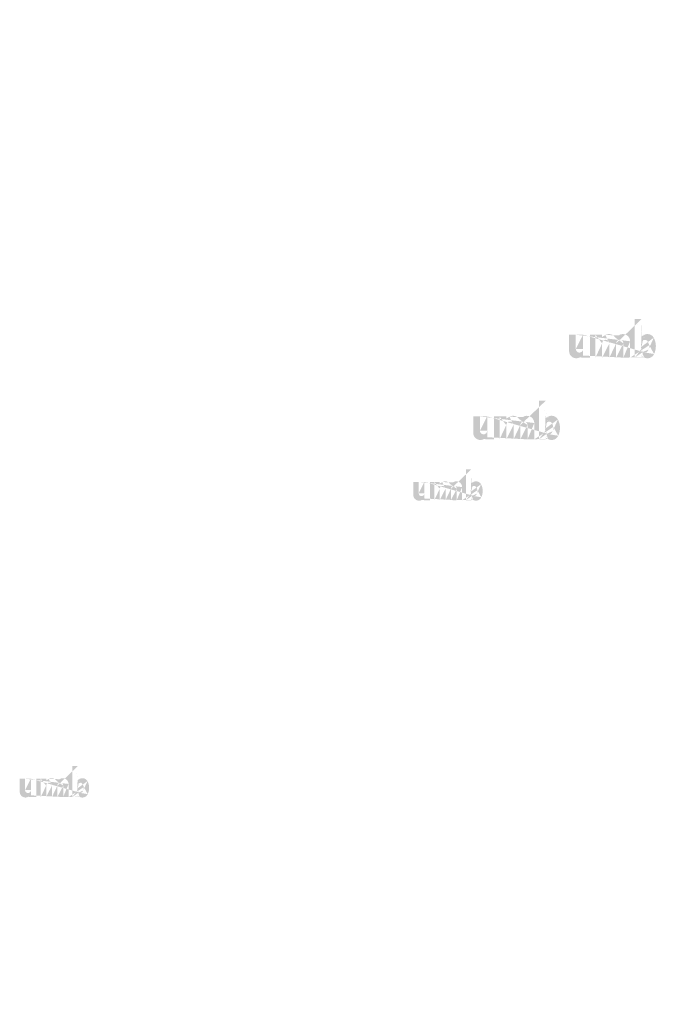
# Model space of a CAD drawing. Extents: x 34 to 5067, y 82 to 2087.
# Drawn here: x 2394 to 2460, y 1011 to 1113 of the extents above; entities that cross this region are included whole.
import ezdxf

# ---------------------------------------------------------------- set-up
doc = ezdxf.new("R2010")
doc.units = 0
doc.layers.get('0').update_dxf_attribs({"linetype": 'CONTINUOUS'})
doc.styles.get("Standard").update_dxf_attribs({"font": 'ARIAL.TTF', "height": 4})

msp = doc.modelspace()

# ---------------------------------------------------------------- hatches: boundary and pattern name
at = {"linetype": 'Continuous'}
h = msp.add_hatch(color=1, dxfattribs=at)
h.paths.add_polyline_path([(2458.386279331778, 1078.180014519316), (2458.386279331778, 1078.348787019316)], flags=16)
edge = h.paths.add_edge_path()
edge.add_arc((2459.179716831778, 1079.340513269316), 0.8611587500000002, 194.677699, 197.553666)
edge.add_line((2457.686281831777, 1078.180014519316), (2457.686281831777, 1082.177608269316))
edge.add_arc((2457.994986831778, 1079.367502019316), 1.87087, 334.329017, 387.8456160000001)
edge.add_arc((2458.182116831778, 1079.368569519316), 0.9836449999999999, 341.7339260000001, 365.216108)
edge.add_line((2457.204676831778, 1078.180014519316), (2457.204676831778, 1079.872615769316))
edge.add_line((2456.504679331778, 1078.180014519316), (2456.504679331778, 1079.655015769316))
edge.add_line((2455.754671831778, 1078.180014519316), (2455.754671831778, 1079.655015769316))
edge.add_line((2455.054674331778, 1078.180014519316), (2455.054674331778, 1079.655015769316))
edge.add_line((2454.304666831777, 1078.180014519316), (2454.304666831777, 1079.655015769316))
edge.add_line((2453.604670581778, 1078.180014519316), (2453.604670581778, 1080.552613269316))
edge.add_line((2453.029585581778, 1080.552613269316), (2453.029585581778, 1078.177612019316))
edge.add_line((2450.879584331778, 1078.862607019316), (2450.879584331778, 1080.552613269316))
edge.add_line((2451.579580581778, 1080.552613269316), (2451.579580581778, 1079.079502019316))
edge.add_line((2452.329588081778, 1080.552613269316), (2452.329588081778, 1079.079502019316))
edge.add_arc((2451.954584331778, 1079.079502019316), 0.375, 180.000005, 360.0000100000001)
edge.add_line((2452.329588081778, 1078.177612019316), (2453.029585581778, 1078.177612019316))
edge.add_arc((2451.629573081778, 1078.862607019316), 0.75, 180.000005, 300.000008)
edge.add_line((2452.329588081778, 1078.400733269316), (2452.329588081778, 1078.177612019316))
edge.add_line((2452.004576831778, 1078.213088269316), (2452.329588081778, 1078.400733269316))
edge.add_line((2456.504679331778, 1078.180014519316), (2457.204676831778, 1078.180014519316))
edge.add_line((2453.604670581778, 1078.180014519316), (2454.304666831778, 1078.180014519316))
edge.add_line((2455.054674331778, 1078.180014519316), (2455.754671831778, 1078.180014519316))
edge.add_line((2458.621283081778, 1078.213107019316), (2458.386279331778, 1078.348787019316))
edge.add_arc((2458.807955581778, 1079.114949519316), 0.4208299999999999, 228.3567879999999, 230.611399)
edge.add_line((2457.686281831777, 1078.180014519316), (2458.386279331777, 1078.180014519316))
edge.add_arc((2458.820525581777, 1079.129483269316), 0.4400475, 226.063402, 228.391218)
edge.add_arc((2458.834810581778, 1079.143635769316), 0.4601500000000001, 223.780712, 226.005139)
edge.add_arc((2458.850413081778, 1079.159190769316), 0.4821675000000001, 221.709566, 223.832405)
edge.add_arc((2458.868208081778, 1079.175012019316), 0.5059912499999999, 219.68227, 221.706275)
edge.add_arc((2458.887663081778, 1079.190909519316), 0.53111, 217.733317, 219.661979)
edge.add_arc((2458.906203081778, 1079.205529519316), 0.55471, 215.767356, 217.7556790000001)
edge.add_arc((2458.925390581778, 1079.219080769316), 0.5782, 213.837609, 215.745641)
edge.add_arc((2458.945951831778, 1079.232604519316), 0.6028200000000001, 211.988089, 213.817017)
edge.add_arc((2458.968706831778, 1079.247167019316), 0.62983625, 210.2635759999999, 212.015135)
edge.add_arc((2458.992968081778, 1079.261453269316), 0.6579825, 208.596928, 210.27329)
edge.add_arc((2459.022704331778, 1079.277532019316), 0.6917875000000001, 205.18447, 208.587393)
edge.add_arc((2459.059573081778, 1079.295289519317), 0.73271875, 203.608212, 205.214218)
edge.add_arc((2459.084158081778, 1079.305970769316), 0.7595237499999998, 202.053525, 203.603761)
edge.add_arc((2459.109183081778, 1079.315993269316), 0.78647625, 200.549872, 202.045765)
edge.add_arc((2459.138880581778, 1079.327047019316), 0.81816, 197.51705, 200.544627)
edge.add_arc((2458.996286831778, 1078.862627019316), 0.75, 240.000007, 335.954841)
edge.add_arc((2458.740855581778, 1078.988349519316), 0.27553625, 263.780731, 269.992082)
edge.add_arc((2458.741808081778, 1078.997848269316), 0.28508, 254.791246, 263.79697)
edge.add_arc((2458.744326831778, 1079.007479519316), 0.29503625, 251.793448, 254.8101720000001)
edge.add_arc((2458.747549331777, 1079.017474519316), 0.30553375, 248.895317, 251.804853)
edge.add_arc((2458.751574331778, 1079.027622019316), 0.3164525, 246.06904, 248.877059)
edge.add_arc((2458.757505581777, 1079.041249519316), 0.3313112499999999, 240.71816, 246.087392)
edge.add_arc((2458.767156831778, 1079.058358269316), 0.350955, 238.006302, 240.710098)
edge.add_arc((2458.775454331777, 1079.072063269316), 0.36697375, 235.455855, 238.041331)
edge.add_arc((2458.785124331778, 1079.086463269316), 0.3843225, 233.01551, 235.485778)
edge.add_arc((2458.796091831778, 1079.100405769316), 0.4020525, 230.602787, 232.9623990000001)
edge.add_arc((2458.356485581778, 1079.322269519316), 0.8036212500000001, 337.966776, 340.97226)
edge.add_arc((2458.397475581778, 1079.305970769316), 0.7595237499999998, 336.39627, 337.946506)
edge.add_arc((2458.422060581778, 1079.295289519317), 0.73271875, 334.785793, 336.391798)
edge.add_arc((2458.444681831778, 1079.284742019316), 0.7077450000000001, 333.115211, 334.778164)
edge.add_arc((2458.465663081778, 1079.273755769316), 0.68407375, 331.420531, 333.141312)
edge.add_arc((2458.488665581778, 1079.261453269316), 0.6579825, 329.7266989999999, 331.4030609999999)
edge.add_arc((2458.512926831778, 1079.247167019316), 0.62983625, 327.984892, 329.7364509999999)
edge.add_arc((2458.535681831778, 1079.232604519316), 0.6028200000000001, 326.1829779999999, 328.011906)
edge.add_arc((2458.556243081778, 1079.219080769316), 0.5782, 324.254352, 326.162383)
edge.add_arc((2458.575430581778, 1079.205529519316), 0.55471, 322.244309, 324.232632)
edge.add_arc((2458.593970581778, 1079.190909519316), 0.53111, 320.33803, 322.266693)
edge.add_arc((2458.613425581777, 1079.175012019316), 0.5059912499999999, 318.293755, 320.317759)
edge.add_arc((2458.631220581778, 1079.159190769316), 0.4821675000000001, 316.167572, 318.29041)
edge.add_arc((2458.646823081778, 1079.143635769316), 0.4601500000000001, 313.994888, 316.219315)
edge.add_arc((2458.661109331777, 1079.129483269316), 0.4400475, 311.60883, 313.936646)
edge.add_arc((2458.673678081778, 1079.114949519316), 0.4208299999999999, 309.388636, 311.643247)
edge.add_arc((2458.685541831778, 1079.100863269317), 0.40241625, 306.996185, 309.355797)
edge.add_arc((2458.696509331778, 1079.086024519316), 0.3839625, 304.551332, 307.021601)
edge.add_arc((2458.706179331778, 1079.072063269316), 0.36697375, 301.95862, 304.544096)
edge.add_arc((2458.714476831778, 1079.058358269316), 0.350955, 299.2898740000001, 301.993669)
edge.add_arc((2458.722544331778, 1079.044425769317), 0.33485875, 293.93995, 299.252263)
edge.add_arc((2458.730059331778, 1079.027622019316), 0.3164525, 291.1229070000001, 293.930926)
edge.add_arc((2458.734084331778, 1079.017847019316), 0.3058875, 288.170052, 291.079588)
edge.add_arc((2458.738146831778, 1079.004867019316), 0.2922837500000001, 282.236749, 288.206736)
edge.add_arc((2458.739996831778, 1078.996665769316), 0.2838825, 273.18153, 282.222725)
edge.add_arc((2458.740759331778, 1078.986862019316), 0.27405, 270.0119940000001, 273.13593)
edge.add_line((2452.329588081778, 1080.552613269316), (2453.029585581778, 1080.552613269316))
edge.add_line((2450.879584331778, 1080.552613269316), (2451.579580581778, 1080.552613269316))
edge.add_arc((2456.454669331778, 1079.872615769316), 0.75, 0, 125.048702)
edge.add_arc((2455.013343081778, 1079.872615769316), 0.75, 32.018762, 120)
edge.add_arc((2454.679670581778, 1079.655015769316), 0.375, 0, 180.000005)
edge.add_line((2453.604670581778, 1080.552613269316), (2454.304666831778, 1080.552613269316))
edge.add_line((2454.304666831777, 1080.552613269316), (2454.304666831777, 1080.329492019316))
edge.add_line((2454.638339331777, 1080.522134519316), (2454.304666831777, 1080.329492019316))
edge.add_line((2456.023970581778, 1080.486609519316), (2455.649233081777, 1080.270259519316))
edge.add_arc((2456.129675581778, 1079.655015769316), 0.375, 0, 180.000005)
edge.add_line((2458.386279331778, 1082.177608269316), (2458.386279331778, 1080.386217019316))
edge.add_line((2458.386279331778, 1080.386217019316), (2458.621283081778, 1080.521895769316))
edge.add_arc((2458.807955581778, 1079.619128269316), 0.4208299999999999, 129.388645, 131.643256)
edge.add_arc((2459.125148081778, 1079.411809519316), 0.8036212500000001, 157.966757, 160.972241)
edge.add_arc((2459.084158081778, 1079.428108269316), 0.7595237499999998, 156.396265, 157.946501)
edge.add_arc((2459.059573081778, 1079.438788269316), 0.73271875, 154.785788, 156.391793)
edge.add_arc((2459.036951831778, 1079.449337019316), 0.7077450000000001, 153.115219, 154.778172)
edge.add_arc((2459.015970581778, 1079.460323269316), 0.68407375, 151.420526, 153.141307)
edge.add_arc((2458.992968081778, 1079.472625769316), 0.6579825, 149.726694, 151.403056)
edge.add_arc((2458.968706831778, 1079.486910769316), 0.62983625, 147.984887, 149.736446)
edge.add_arc((2458.945951831778, 1079.501473269316), 0.6028200000000001, 146.182973, 148.011901)
edge.add_arc((2458.925390581778, 1079.514997019317), 0.5782, 144.254347, 146.162378)
edge.add_arc((2458.906470581778, 1079.528558269316), 0.55493, 142.261215, 144.249538)
edge.add_arc((2458.887378081778, 1079.543168269316), 0.53089, 140.3183, 142.246962)
edge.add_arc((2458.868208081778, 1079.559065769316), 0.5059912499999999, 138.293763, 140.317768)
edge.add_arc((2458.850660581778, 1079.574888269316), 0.48235625, 136.187183, 138.310021)
edge.add_arc((2458.834581831778, 1079.590452019316), 0.45997625, 133.975144, 136.199571)
edge.add_arc((2458.820525581777, 1079.604594519316), 0.4400475, 131.608825, 133.936641)
edge.add_arc((2459.222841831778, 1079.351842019316), 0.90573625, 191.897457, 194.679757)
edge.add_arc((2459.254065581777, 1079.358127019316), 0.9376012500000002, 189.145396, 191.879914)
edge.add_arc((2459.287768081778, 1079.364163269316), 0.9718325, 185.200156, 189.180952)
edge.add_arc((2459.299516831778, 1079.365508269316), 0.9836449999999999, 161.733934, 185.216116)
edge.add_arc((2458.996286831778, 1079.872377019316), 0.75, 29.47143, 120)
edge.add_arc((2458.796091831778, 1079.633672019316), 0.4020525, 127.037557, 129.39717)
edge.add_arc((2458.785124331778, 1079.647614519316), 0.3843225, 124.514212, 126.984481)
edge.add_arc((2458.775664331778, 1079.662024519316), 0.36708875, 121.986455, 124.571931)
edge.add_arc((2458.766948081778, 1079.675729519316), 0.3508525000000001, 119.260813, 121.964609)
edge.add_arc((2458.759089331778, 1079.689653269316), 0.33485875, 113.939932, 119.252244)
edge.add_arc((2458.751574331778, 1079.706457019316), 0.3164525, 111.122909, 113.930928)
edge.add_arc((2458.747549331777, 1079.716603269316), 0.30553375, 108.195128, 111.104663)
edge.add_arc((2458.743468081777, 1079.729210769317), 0.2922837500000001, 102.236765, 108.206752)
edge.add_arc((2458.741636831778, 1079.737289519316), 0.2840025, 93.180009, 102.221204)
edge.add_arc((2458.740931831778, 1079.744852019316), 0.27641, 77.640079, 93.12095000000001)
edge.add_arc((2458.738680581778, 1079.731165769316), 0.29026375, 71.77285, 77.784412)
edge.add_arc((2458.734084331778, 1079.716232019317), 0.3058875, 68.92044700000001, 71.829983)
edge.add_arc((2458.730059331778, 1079.706457019316), 0.3164525, 66.069055, 68.877074)
edge.add_arc((2458.724128081778, 1079.692828269316), 0.3313112499999999, 60.71818199999999, 66.08741500000001)
edge.add_arc((2458.714685581778, 1079.675729519316), 0.3508525000000001, 58.035414, 60.73921)
edge.add_arc((2458.705969331778, 1079.662024519316), 0.36708875, 55.42807500000001, 58.013551)
edge.add_arc((2458.696509331778, 1079.648053269316), 0.3839625, 52.978407, 55.448675)
edge.add_arc((2458.685541831778, 1079.633214519316), 0.40241625, 50.64421, 53.003823)
edge.add_arc((2458.673678081778, 1079.619128269316), 0.4208299999999999, 48.35676899999999, 50.61138100000001)
edge.add_arc((2458.661109331777, 1079.604594519316), 0.4400475, 46.063393, 48.391209)
edge.add_arc((2458.647051831778, 1079.590452019316), 0.45997625, 43.800405, 46.024832)
edge.add_arc((2458.630973081778, 1079.574888269316), 0.48235625, 41.689979, 43.812817)
edge.add_arc((2458.613425581777, 1079.559065769316), 0.5059912499999999, 39.682269, 41.706273)
edge.add_arc((2458.594255581778, 1079.543168269316), 0.53089, 37.753034, 39.681696)
edge.add_arc((2458.575163081778, 1079.528558269316), 0.55493, 35.75047000000001, 37.738793)
edge.add_arc((2458.556243081778, 1079.514997019317), 0.5782, 33.837604, 35.745636)
edge.add_arc((2458.535681831778, 1079.501473269316), 0.6028200000000001, 31.988098, 33.817026)
edge.add_arc((2458.512926831778, 1079.486910769316), 0.62983625, 30.26357100000001, 32.01513)
edge.add_arc((2458.488665581778, 1079.472625769316), 0.6579825, 28.596931, 30.273293)
edge.add_arc((2458.458929331778, 1079.456545769317), 0.6917875000000001, 25.184465, 28.587388)
edge.add_arc((2458.422060581778, 1079.438788269316), 0.73271875, 23.608218, 25.214223)
edge.add_arc((2458.397475581778, 1079.428108269316), 0.7595237499999998, 22.05352, 23.603756)
edge.add_arc((2458.372450581778, 1079.418084519316), 0.78647625, 20.549871, 22.04576400000001)
edge.add_arc((2458.342924331778, 1079.407040769316), 0.8179900000000001, 17.520649, 20.548227)
edge.add_arc((2458.301706831778, 1079.393947019316), 0.8612362500000001, 14.649888, 17.525855)
edge.add_arc((2458.258773081777, 1079.382235769316), 0.90573625, 11.897455, 14.679755)
edge.add_arc((2458.227549331777, 1079.375550769316), 0.9376737500000001, 9.169356, 11.903874)
edge.add_arc((2458.193865581778, 1079.369914519316), 0.9718325, 5.200156000000001, 9.180952)
edge.add_line((2457.686281831777, 1082.177608269316), (2458.386279331777, 1082.177608269316))
h = msp.add_hatch(color=1, dxfattribs=at)
h.paths.add_polyline_path([(2448.460398184704, 1069.717520128933), (2448.460398184704, 1069.886292628933)], flags=16)
edge = h.paths.add_edge_path()
edge.add_arc((2449.253835684704, 1070.878018878933), 0.8611587500000002, 194.677699, 197.553666)
edge.add_line((2447.760400684705, 1069.717520128933), (2447.760400684705, 1073.715113878933))
edge.add_arc((2448.069105684704, 1070.905007628933), 1.87087, 334.329017, 387.8456160000001)
edge.add_arc((2448.256235684704, 1070.906075128933), 0.9836449999999999, 341.7339260000001, 365.216108)
edge.add_line((2447.278795684705, 1069.717520128933), (2447.278795684705, 1071.410121378933))
edge.add_line((2446.578798184705, 1069.717520128933), (2446.578798184705, 1071.192521378933))
edge.add_line((2445.828790684704, 1069.717520128933), (2445.828790684704, 1071.192521378933))
edge.add_line((2445.128793184705, 1069.717520128933), (2445.128793184705, 1071.192521378933))
edge.add_line((2444.378785684704, 1069.717520128933), (2444.378785684704, 1071.192521378933))
edge.add_line((2443.678789434705, 1069.717520128933), (2443.678789434705, 1072.090118878933))
edge.add_line((2443.103704434704, 1072.090118878933), (2443.103704434704, 1069.715117628933))
edge.add_line((2440.953703184704, 1070.400112628933), (2440.953703184704, 1072.090118878933))
edge.add_line((2441.653699434705, 1072.090118878933), (2441.653699434705, 1070.617007628933))
edge.add_line((2442.403706934705, 1072.090118878933), (2442.403706934705, 1070.617007628933))
edge.add_arc((2442.028703184704, 1070.617007628933), 0.375, 180.000005, 360.0000100000001)
edge.add_line((2442.403706934705, 1069.715117628933), (2443.103704434704, 1069.715117628933))
edge.add_arc((2441.703691934704, 1070.400112628933), 0.75, 180.000005, 300.000008)
edge.add_line((2442.403706934705, 1069.938238878933), (2442.403706934705, 1069.715117628933))
edge.add_line((2442.078695684705, 1069.750593878933), (2442.403706934705, 1069.938238878933))
edge.add_line((2446.578798184705, 1069.717520128933), (2447.278795684705, 1069.717520128933))
edge.add_line((2443.678789434705, 1069.717520128933), (2444.378785684705, 1069.717520128933))
edge.add_line((2445.128793184705, 1069.717520128933), (2445.828790684705, 1069.717520128933))
edge.add_line((2448.695401934704, 1069.750612628933), (2448.460398184704, 1069.886292628933))
edge.add_arc((2448.882074434704, 1070.652455128933), 0.4208299999999999, 228.3567879999999, 230.611399)
edge.add_line((2447.760400684705, 1069.717520128933), (2448.460398184704, 1069.717520128933))
edge.add_arc((2448.894644434704, 1070.666988878933), 0.4400475, 226.063402, 228.391218)
edge.add_arc((2448.908929434705, 1070.681141378933), 0.4601500000000001, 223.780712, 226.005139)
edge.add_arc((2448.924531934705, 1070.696696378933), 0.4821675000000001, 221.709566, 223.832405)
edge.add_arc((2448.942326934705, 1070.712517628933), 0.5059912499999999, 219.68227, 221.706275)
edge.add_arc((2448.961781934705, 1070.728415128933), 0.53111, 217.733317, 219.661979)
edge.add_arc((2448.980321934705, 1070.743035128933), 0.55471, 215.767356, 217.7556790000001)
edge.add_arc((2448.999509434705, 1070.756586378933), 0.5782, 213.837609, 215.745641)
edge.add_arc((2449.020070684705, 1070.770110128933), 0.6028200000000001, 211.988089, 213.817017)
edge.add_arc((2449.042825684705, 1070.784672628933), 0.62983625, 210.2635759999999, 212.015135)
edge.add_arc((2449.067086934705, 1070.798958878933), 0.6579825, 208.596928, 210.27329)
edge.add_arc((2449.096823184704, 1070.815037628933), 0.6917875000000001, 205.18447, 208.587393)
edge.add_arc((2449.133691934705, 1070.832795128933), 0.73271875, 203.608212, 205.214218)
edge.add_arc((2449.158276934705, 1070.843476378933), 0.7595237499999998, 202.053525, 203.603761)
edge.add_arc((2449.183301934705, 1070.853498878933), 0.78647625, 200.549872, 202.045765)
edge.add_arc((2449.212999434705, 1070.864552628933), 0.81816, 197.51705, 200.544627)
edge.add_arc((2449.070405684705, 1070.400132628933), 0.75, 240.000007, 335.954841)
edge.add_arc((2448.814974434704, 1070.525855128933), 0.27553625, 263.780731, 269.992082)
edge.add_arc((2448.815926934705, 1070.535353878933), 0.28508, 254.791246, 263.79697)
edge.add_arc((2448.818445684704, 1070.544985128933), 0.29503625, 251.793448, 254.8101720000001)
edge.add_arc((2448.821668184705, 1070.554980128933), 0.30553375, 248.895317, 251.804853)
edge.add_arc((2448.825693184705, 1070.565127628933), 0.3164525, 246.06904, 248.877059)
edge.add_arc((2448.831624434705, 1070.578755128933), 0.3313112499999999, 240.71816, 246.087392)
edge.add_arc((2448.841275684704, 1070.595863878933), 0.350955, 238.006302, 240.710098)
edge.add_arc((2448.849573184705, 1070.609568878933), 0.36697375, 235.455855, 238.041331)
edge.add_arc((2448.859243184704, 1070.623968878933), 0.3843225, 233.01551, 235.485778)
edge.add_arc((2448.870210684704, 1070.637911378933), 0.4020525, 230.602787, 232.9623990000001)
edge.add_arc((2448.430604434704, 1070.859775128933), 0.8036212500000001, 337.966776, 340.97226)
edge.add_arc((2448.471594434705, 1070.843476378933), 0.7595237499999998, 336.39627, 337.946506)
edge.add_arc((2448.496179434705, 1070.832795128933), 0.73271875, 334.785793, 336.391798)
edge.add_arc((2448.518800684704, 1070.822247628933), 0.7077450000000001, 333.115211, 334.778164)
edge.add_arc((2448.539781934705, 1070.811261378933), 0.68407375, 331.420531, 333.141312)
edge.add_arc((2448.562784434704, 1070.798958878933), 0.6579825, 329.7266989999999, 331.4030609999999)
edge.add_arc((2448.587045684705, 1070.784672628933), 0.62983625, 327.984892, 329.7364509999999)
edge.add_arc((2448.609800684705, 1070.770110128933), 0.6028200000000001, 326.1829779999999, 328.011906)
edge.add_arc((2448.630361934705, 1070.756586378933), 0.5782, 324.254352, 326.162383)
edge.add_arc((2448.649549434704, 1070.743035128933), 0.55471, 322.244309, 324.232632)
edge.add_arc((2448.668089434704, 1070.728415128933), 0.53111, 320.33803, 322.266693)
edge.add_arc((2448.687544434705, 1070.712517628933), 0.5059912499999999, 318.293755, 320.317759)
edge.add_arc((2448.705339434704, 1070.696696378933), 0.4821675000000001, 316.167572, 318.29041)
edge.add_arc((2448.720941934704, 1070.681141378933), 0.4601500000000001, 313.994888, 316.219315)
edge.add_arc((2448.735228184705, 1070.666988878933), 0.4400475, 311.60883, 313.936646)
edge.add_arc((2448.747796934704, 1070.652455128933), 0.4208299999999999, 309.388636, 311.643247)
edge.add_arc((2448.759660684704, 1070.638368878933), 0.40241625, 306.996185, 309.355797)
edge.add_arc((2448.770628184704, 1070.623530128933), 0.3839625, 304.551332, 307.021601)
edge.add_arc((2448.780298184705, 1070.609568878933), 0.36697375, 301.95862, 304.544096)
edge.add_arc((2448.788595684704, 1070.595863878933), 0.350955, 299.2898740000001, 301.993669)
edge.add_arc((2448.796663184704, 1070.581931378933), 0.33485875, 293.93995, 299.252263)
edge.add_arc((2448.804178184705, 1070.565127628933), 0.3164525, 291.1229070000001, 293.930926)
edge.add_arc((2448.808203184705, 1070.555352628933), 0.3058875, 288.170052, 291.079588)
edge.add_arc((2448.812265684705, 1070.542372628933), 0.2922837500000001, 282.236749, 288.206736)
edge.add_arc((2448.814115684705, 1070.534171378933), 0.2838825, 273.18153, 282.222725)
edge.add_arc((2448.814878184704, 1070.524367628933), 0.27405, 270.0119940000001, 273.13593)
edge.add_line((2442.403706934705, 1072.090118878933), (2443.103704434704, 1072.090118878933))
edge.add_line((2440.953703184704, 1072.090118878933), (2441.653699434705, 1072.090118878933))
edge.add_arc((2446.528788184705, 1071.410121378933), 0.75, 0, 125.048702)
edge.add_arc((2445.087461934705, 1071.410121378933), 0.75, 32.018762, 120)
edge.add_arc((2444.753789434705, 1071.192521378933), 0.375, 0, 180.000005)
edge.add_line((2443.678789434705, 1072.090118878933), (2444.378785684705, 1072.090118878933))
edge.add_line((2444.378785684704, 1072.090118878933), (2444.378785684704, 1071.866997628933))
edge.add_line((2444.712458184704, 1072.059640128933), (2444.378785684704, 1071.866997628933))
edge.add_line((2446.098089434704, 1072.024115128933), (2445.723351934704, 1071.807765128933))
edge.add_arc((2446.203794434704, 1071.192521378933), 0.375, 0, 180.000005)
edge.add_line((2448.460398184704, 1073.715113878933), (2448.460398184704, 1071.923722628933))
edge.add_line((2448.460398184704, 1071.923722628933), (2448.695401934704, 1072.059401378933))
edge.add_arc((2448.882074434704, 1071.156633878933), 0.4208299999999999, 129.388645, 131.643256)
edge.add_arc((2449.199266934705, 1070.949315128933), 0.8036212500000001, 157.966757, 160.972241)
edge.add_arc((2449.158276934705, 1070.965613878933), 0.7595237499999998, 156.396265, 157.946501)
edge.add_arc((2449.133691934705, 1070.976293878933), 0.73271875, 154.785788, 156.391793)
edge.add_arc((2449.111070684704, 1070.986842628933), 0.7077450000000001, 153.115219, 154.778172)
edge.add_arc((2449.090089434705, 1070.997828878933), 0.68407375, 151.420526, 153.141307)
edge.add_arc((2449.067086934705, 1071.010131378933), 0.6579825, 149.726694, 151.403056)
edge.add_arc((2449.042825684705, 1071.024416378933), 0.62983625, 147.984887, 149.736446)
edge.add_arc((2449.020070684705, 1071.038978878933), 0.6028200000000001, 146.182973, 148.011901)
edge.add_arc((2448.999509434705, 1071.052502628933), 0.5782, 144.254347, 146.162378)
edge.add_arc((2448.980589434704, 1071.066063878933), 0.55493, 142.261215, 144.249538)
edge.add_arc((2448.961496934704, 1071.080673878933), 0.53089, 140.3183, 142.246962)
edge.add_arc((2448.942326934705, 1071.096571378933), 0.5059912499999999, 138.293763, 140.317768)
edge.add_arc((2448.924779434704, 1071.112393878933), 0.48235625, 136.187183, 138.310021)
edge.add_arc((2448.908700684704, 1071.127957628933), 0.45997625, 133.975144, 136.199571)
edge.add_arc((2448.894644434704, 1071.142100128933), 0.4400475, 131.608825, 133.936641)
edge.add_arc((2449.296960684705, 1070.889347628933), 0.90573625, 191.897457, 194.679757)
edge.add_arc((2449.328184434704, 1070.895632628933), 0.9376012500000002, 189.145396, 191.879914)
edge.add_arc((2449.361886934704, 1070.901668878933), 0.9718325, 185.200156, 189.180952)
edge.add_arc((2449.373635684704, 1070.903013878933), 0.9836449999999999, 161.733934, 185.216116)
edge.add_arc((2449.070405684705, 1071.409882628933), 0.75, 29.47143, 120)
edge.add_arc((2448.870210684704, 1071.171177628933), 0.4020525, 127.037557, 129.39717)
edge.add_arc((2448.859243184704, 1071.185120128933), 0.3843225, 124.514212, 126.984481)
edge.add_arc((2448.849783184705, 1071.199530128933), 0.36708875, 121.986455, 124.571931)
edge.add_arc((2448.841066934704, 1071.213235128933), 0.3508525000000001, 119.260813, 121.964609)
edge.add_arc((2448.833208184704, 1071.227158878933), 0.33485875, 113.939932, 119.252244)
edge.add_arc((2448.825693184705, 1071.243962628933), 0.3164525, 111.122909, 113.930928)
edge.add_arc((2448.821668184705, 1071.254108878933), 0.30553375, 108.195128, 111.104663)
edge.add_arc((2448.817586934705, 1071.266716378933), 0.2922837500000001, 102.236765, 108.206752)
edge.add_arc((2448.815755684704, 1071.274795128933), 0.2840025, 93.180009, 102.221204)
edge.add_arc((2448.815050684705, 1071.282357628933), 0.27641, 77.640079, 93.12095000000001)
edge.add_arc((2448.812799434705, 1071.268671378933), 0.29026375, 71.77285, 77.784412)
edge.add_arc((2448.808203184705, 1071.253737628933), 0.3058875, 68.92044700000001, 71.829983)
edge.add_arc((2448.804178184705, 1071.243962628933), 0.3164525, 66.069055, 68.877074)
edge.add_arc((2448.798246934704, 1071.230333878933), 0.3313112499999999, 60.71818199999999, 66.08741500000001)
edge.add_arc((2448.788804434704, 1071.213235128933), 0.3508525000000001, 58.035414, 60.73921)
edge.add_arc((2448.780088184705, 1071.199530128933), 0.36708875, 55.42807500000001, 58.013551)
edge.add_arc((2448.770628184704, 1071.185558878933), 0.3839625, 52.978407, 55.448675)
edge.add_arc((2448.759660684704, 1071.170720128933), 0.40241625, 50.64421, 53.003823)
edge.add_arc((2448.747796934704, 1071.156633878933), 0.4208299999999999, 48.35676899999999, 50.61138100000001)
edge.add_arc((2448.735228184705, 1071.142100128933), 0.4400475, 46.063393, 48.391209)
edge.add_arc((2448.721170684704, 1071.127957628933), 0.45997625, 43.800405, 46.024832)
edge.add_arc((2448.705091934704, 1071.112393878933), 0.48235625, 41.689979, 43.812817)
edge.add_arc((2448.687544434705, 1071.096571378933), 0.5059912499999999, 39.682269, 41.706273)
edge.add_arc((2448.668374434704, 1071.080673878933), 0.53089, 37.753034, 39.681696)
edge.add_arc((2448.649281934705, 1071.066063878933), 0.55493, 35.75047000000001, 37.738793)
edge.add_arc((2448.630361934705, 1071.052502628933), 0.5782, 33.837604, 35.745636)
edge.add_arc((2448.609800684705, 1071.038978878933), 0.6028200000000001, 31.988098, 33.817026)
edge.add_arc((2448.587045684705, 1071.024416378933), 0.62983625, 30.26357100000001, 32.01513)
edge.add_arc((2448.562784434704, 1071.010131378933), 0.6579825, 28.596931, 30.273293)
edge.add_arc((2448.533048184705, 1070.994051378933), 0.6917875000000001, 25.184465, 28.587388)
edge.add_arc((2448.496179434705, 1070.976293878933), 0.73271875, 23.608218, 25.214223)
edge.add_arc((2448.471594434705, 1070.965613878933), 0.7595237499999998, 22.05352, 23.603756)
edge.add_arc((2448.446569434704, 1070.955590128933), 0.78647625, 20.549871, 22.04576400000001)
edge.add_arc((2448.417043184705, 1070.944546378933), 0.8179900000000001, 17.520649, 20.548227)
edge.add_arc((2448.375825684705, 1070.931452628933), 0.8612362500000001, 14.649888, 17.525855)
edge.add_arc((2448.332891934705, 1070.919741378933), 0.90573625, 11.897455, 14.679755)
edge.add_arc((2448.301668184704, 1070.913056378933), 0.9376737500000001, 9.169356, 11.903874)
edge.add_arc((2448.267984434704, 1070.907420128933), 0.9718325, 5.200156000000001, 9.180952)
edge.add_line((2447.760400684705, 1073.715113878933), (2448.460398184704, 1073.715113878933))
h = msp.add_hatch(color=1, dxfattribs=at)
h.paths.add_polyline_path([(2440.756280972817, 1063.418326127504), (2440.756280972817, 1063.553344127504)], flags=16)
edge = h.paths.add_edge_path()
edge.add_arc((2441.391030972817, 1064.346725127504), 0.6889270000000002, 194.677699, 197.553666)
edge.add_line((2440.196282972817, 1063.418326127504), (2440.196282972817, 1066.616401127504))
edge.add_arc((2440.443246972817, 1064.368316127504), 1.496696, 334.329017, 387.8456160000001)
edge.add_arc((2440.592950972816, 1064.369170127504), 0.786916, 341.7339260000001, 365.216108)
edge.add_line((2439.810998972817, 1063.418326127504), (2439.810998972817, 1064.772407127504))
edge.add_line((2439.251000972817, 1063.418326127504), (2439.251000972817, 1064.598327127504))
edge.add_line((2438.650994972817, 1063.418326127504), (2438.650994972817, 1064.598327127504))
edge.add_line((2438.090996972817, 1063.418326127504), (2438.090996972817, 1064.598327127504))
edge.add_line((2437.490990972816, 1063.418326127504), (2437.490990972816, 1064.598327127504))
edge.add_line((2436.930993972817, 1063.418326127504), (2436.930993972817, 1065.316405127504))
edge.add_line((2436.470925972817, 1065.316405127504), (2436.470925972817, 1063.416404127504))
edge.add_line((2434.750924972817, 1063.964400127504), (2434.750924972817, 1065.316405127504))
edge.add_line((2435.310921972816, 1065.316405127504), (2435.310921972816, 1064.137916127504))
edge.add_line((2435.910927972817, 1065.316405127504), (2435.910927972817, 1064.137916127504))
edge.add_arc((2435.610924972817, 1064.137916127504), 0.3, 180.000005, 360.0000100000001)
edge.add_line((2435.910927972817, 1063.416404127504), (2436.470925972817, 1063.416404127504))
edge.add_arc((2435.350915972816, 1063.964400127504), 0.6, 180.000005, 300.000008)
edge.add_line((2435.910927972817, 1063.594901127504), (2435.910927972817, 1063.416404127504))
edge.add_line((2435.650918972816, 1063.444785127504), (2435.910927972816, 1063.594901127504))
edge.add_line((2439.251000972817, 1063.418326127504), (2439.810998972817, 1063.418326127504))
edge.add_line((2436.930993972817, 1063.418326127504), (2437.490990972817, 1063.418326127504))
edge.add_line((2438.090996972817, 1063.418326127504), (2438.650994972817, 1063.418326127504))
edge.add_line((2440.944283972817, 1063.444800127504), (2440.756280972817, 1063.553344127504))
edge.add_arc((2441.093621972817, 1064.166274127504), 0.336664, 228.3567879999999, 230.611399)
edge.add_line((2440.196282972817, 1063.418326127504), (2440.756280972817, 1063.418326127504))
edge.add_arc((2441.103677972817, 1064.177901127504), 0.352038, 226.063402, 228.391218)
edge.add_arc((2441.115105972817, 1064.189223127504), 0.3681200000000001, 223.780712, 226.005139)
edge.add_arc((2441.127587972817, 1064.201667127504), 0.3857340000000001, 221.709566, 223.832405)
edge.add_arc((2441.141823972817, 1064.214324127504), 0.404793, 219.68227, 221.706275)
edge.add_arc((2441.157387972817, 1064.227042127504), 0.424888, 217.733317, 219.661979)
edge.add_arc((2441.172219972817, 1064.238738127504), 0.4437680000000001, 215.767356, 217.7556790000001)
edge.add_arc((2441.187569972817, 1064.249579127504), 0.4625600000000001, 213.837609, 215.745641)
edge.add_arc((2441.204018972816, 1064.260398127504), 0.4822560000000001, 211.988089, 213.817017)
edge.add_arc((2441.222222972816, 1064.272048127504), 0.503869, 210.2635759999999, 212.015135)
edge.add_arc((2441.241631972817, 1064.283477127504), 0.526386, 208.596928, 210.27329)
edge.add_arc((2441.265420972817, 1064.296340127504), 0.5534300000000001, 205.18447, 208.587393)
edge.add_arc((2441.294915972816, 1064.310546127504), 0.586175, 203.608212, 205.214218)
edge.add_arc((2441.314583972816, 1064.319091127504), 0.6076189999999999, 202.053525, 203.603761)
edge.add_arc((2441.334603972816, 1064.327109127504), 0.629181, 200.549872, 202.045765)
edge.add_arc((2441.358361972817, 1064.335952127504), 0.654528, 197.51705, 200.544627)
edge.add_arc((2441.244286972816, 1063.964416127504), 0.6, 240.000007, 335.954841)
edge.add_arc((2441.039941972816, 1064.064994127504), 0.220429, 263.780731, 269.992082)
edge.add_arc((2441.040703972817, 1064.072593127504), 0.228064, 254.791246, 263.79697)
edge.add_arc((2441.042718972817, 1064.080298127504), 0.236029, 251.793448, 254.8101720000001)
edge.add_arc((2441.045296972817, 1064.088294127504), 0.244427, 248.895317, 251.804853)
edge.add_arc((2441.048516972817, 1064.096412127504), 0.253162, 246.06904, 248.877059)
edge.add_arc((2441.053261972816, 1064.107314127504), 0.265049, 240.71816, 246.087392)
edge.add_arc((2441.060982972816, 1064.121001127504), 0.280764, 238.006302, 240.710098)
edge.add_arc((2441.067620972817, 1064.131965127504), 0.293579, 235.455855, 238.041331)
edge.add_arc((2441.075356972816, 1064.143485127504), 0.307458, 233.01551, 235.485778)
edge.add_arc((2441.084130972817, 1064.154639127504), 0.321642, 230.602787, 232.9623990000001)
edge.add_arc((2440.732445972817, 1064.332130127504), 0.642897, 337.966776, 340.97226)
edge.add_arc((2440.765237972817, 1064.319091127504), 0.6076189999999999, 336.39627, 337.946506)
edge.add_arc((2440.784905972816, 1064.310546127504), 0.586175, 334.785793, 336.391798)
edge.add_arc((2440.803002972817, 1064.302108127504), 0.566196, 333.115211, 334.778164)
edge.add_arc((2440.819787972816, 1064.293319127504), 0.547259, 331.420531, 333.141312)
edge.add_arc((2440.838189972817, 1064.283477127504), 0.526386, 329.7266989999999, 331.4030609999999)
edge.add_arc((2440.857598972817, 1064.272048127504), 0.503869, 327.984892, 329.7364509999999)
edge.add_arc((2440.875802972816, 1064.260398127504), 0.4822560000000001, 326.1829779999999, 328.011906)
edge.add_arc((2440.892251972816, 1064.249579127504), 0.4625600000000001, 324.254352, 326.162383)
edge.add_arc((2440.907601972816, 1064.238738127504), 0.4437680000000001, 322.244309, 324.232632)
edge.add_arc((2440.922433972817, 1064.227042127504), 0.424888, 320.33803, 322.266693)
edge.add_arc((2440.937997972817, 1064.214324127504), 0.404793, 318.293755, 320.317759)
edge.add_arc((2440.952233972817, 1064.201667127504), 0.3857340000000001, 316.167572, 318.29041)
edge.add_arc((2440.964715972817, 1064.189223127504), 0.3681200000000001, 313.994888, 316.219315)
edge.add_arc((2440.976144972816, 1064.177901127504), 0.352038, 311.60883, 313.936646)
edge.add_arc((2440.986199972816, 1064.166274127504), 0.336664, 309.388636, 311.643247)
edge.add_arc((2440.995690972817, 1064.155005127504), 0.321933, 306.996185, 309.355797)
edge.add_arc((2441.004464972817, 1064.143134127504), 0.30717, 304.551332, 307.021601)
edge.add_arc((2441.012200972816, 1064.131965127504), 0.293579, 301.95862, 304.544096)
edge.add_arc((2441.018838972817, 1064.121001127504), 0.280764, 299.2898740000001, 301.993669)
edge.add_arc((2441.025292972816, 1064.109855127504), 0.267887, 293.93995, 299.252263)
edge.add_arc((2441.031304972817, 1064.096412127504), 0.253162, 291.1229070000001, 293.930926)
edge.add_arc((2441.034524972817, 1064.088592127504), 0.24471, 288.170052, 291.079588)
edge.add_arc((2441.037774972816, 1064.078208127504), 0.233827, 282.236749, 288.206736)
edge.add_arc((2441.039254972817, 1064.071647127504), 0.227106, 273.18153, 282.222725)
edge.add_arc((2441.039864972816, 1064.063804127504), 0.21924, 270.0119940000001, 273.13593)
edge.add_line((2435.910927972817, 1065.316405127504), (2436.470925972817, 1065.316405127504))
edge.add_line((2434.750924972817, 1065.316405127504), (2435.310921972817, 1065.316405127504))
edge.add_arc((2439.210992972816, 1064.772407127504), 0.6, 0, 125.048702)
edge.add_arc((2438.057931972816, 1064.772407127504), 0.6, 32.018762, 120)
edge.add_arc((2437.790993972817, 1064.598327127504), 0.3, 0, 180.000005)
edge.add_line((2436.930993972817, 1065.316405127504), (2437.490990972817, 1065.316405127504))
edge.add_line((2437.490990972816, 1065.316405127504), (2437.490990972816, 1065.137908127504))
edge.add_line((2437.757928972817, 1065.292022127504), (2437.490990972817, 1065.137908127504))
edge.add_line((2438.866433972817, 1065.263602127504), (2438.566643972817, 1065.090522127504))
edge.add_arc((2438.950997972817, 1064.598327127504), 0.3, 0, 180.000005)
edge.add_line((2440.756280972817, 1066.616401127504), (2440.756280972817, 1065.183288127504))
edge.add_line((2440.756280972817, 1065.183288127504), (2440.944283972816, 1065.291831127504))
edge.add_arc((2441.093621972817, 1064.569617127504), 0.336664, 129.388645, 131.643256)
edge.add_arc((2441.347375972816, 1064.403762127504), 0.642897, 157.966757, 160.972241)
edge.add_arc((2441.314583972816, 1064.416801127504), 0.6076189999999999, 156.396265, 157.946501)
edge.add_arc((2441.294915972816, 1064.425345127504), 0.586175, 154.785788, 156.391793)
edge.add_arc((2441.276818972816, 1064.433784127504), 0.566196, 153.115219, 154.778172)
edge.add_arc((2441.260033972816, 1064.442573127504), 0.547259, 151.420526, 153.141307)
edge.add_arc((2441.241631972817, 1064.452415127504), 0.526386, 149.726694, 151.403056)
edge.add_arc((2441.222222972816, 1064.463843127504), 0.503869, 147.984887, 149.736446)
edge.add_arc((2441.204018972816, 1064.475493127504), 0.4822560000000001, 146.182973, 148.011901)
edge.add_arc((2441.187569972817, 1064.486312127504), 0.4625600000000001, 144.254347, 146.162378)
edge.add_arc((2441.172433972817, 1064.497161127504), 0.443944, 142.261215, 144.249538)
edge.add_arc((2441.157159972816, 1064.508849127504), 0.424712, 140.3183, 142.246962)
edge.add_arc((2441.141823972817, 1064.521567127504), 0.404793, 138.293763, 140.317768)
edge.add_arc((2441.127785972817, 1064.534225127504), 0.385885, 136.187183, 138.310021)
edge.add_arc((2441.114922972817, 1064.546676127504), 0.367981, 133.975144, 136.199571)
edge.add_arc((2441.103677972817, 1064.557990127504), 0.352038, 131.608825, 133.936641)
edge.add_arc((2441.425530972816, 1064.355788127504), 0.724589, 191.897457, 194.679757)
edge.add_arc((2441.450509972816, 1064.360816127504), 0.7500810000000001, 189.145396, 191.879914)
edge.add_arc((2441.477471972817, 1064.365645127504), 0.777466, 185.200156, 189.180952)
edge.add_arc((2441.486870972817, 1064.366721127504), 0.786916, 161.733934, 185.216116)
edge.add_arc((2441.244286972816, 1064.772216127504), 0.6, 29.47143, 120)
edge.add_arc((2441.084130972817, 1064.581252127504), 0.321642, 127.037557, 129.39717)
edge.add_arc((2441.075356972816, 1064.592406127504), 0.307458, 124.514212, 126.984481)
edge.add_arc((2441.067788972816, 1064.603934127504), 0.293671, 121.986455, 124.571931)
edge.add_arc((2441.060815972817, 1064.614898127504), 0.280682, 119.260813, 121.964609)
edge.add_arc((2441.054528972817, 1064.626037127504), 0.267887, 113.939932, 119.252244)
edge.add_arc((2441.048516972817, 1064.639480127504), 0.253162, 111.122909, 113.930928)
edge.add_arc((2441.045296972817, 1064.647597127504), 0.244427, 108.195128, 111.104663)
edge.add_arc((2441.042031972817, 1064.657683127504), 0.233827, 102.236765, 108.206752)
edge.add_arc((2441.040566972817, 1064.664146127504), 0.227202, 93.180009, 102.221204)
edge.add_arc((2441.040002972817, 1064.670196127504), 0.221128, 77.640079, 93.12095000000001)
edge.add_arc((2441.038201972816, 1064.659247127504), 0.232211, 71.77285, 77.784412)
edge.add_arc((2441.034524972817, 1064.647300127504), 0.24471, 68.92044700000001, 71.829983)
edge.add_arc((2441.031304972817, 1064.639480127504), 0.253162, 66.069055, 68.877074)
edge.add_arc((2441.026559972817, 1064.628577127504), 0.265049, 60.71818199999999, 66.08741500000001)
edge.add_arc((2441.019005972817, 1064.614898127504), 0.280682, 58.035414, 60.73921)
edge.add_arc((2441.012032972817, 1064.603934127504), 0.293671, 55.42807500000001, 58.013551)
edge.add_arc((2441.004464972817, 1064.592757127504), 0.30717, 52.978407, 55.448675)
edge.add_arc((2440.995690972817, 1064.580886127504), 0.321933, 50.64421, 53.003823)
edge.add_arc((2440.986199972816, 1064.569617127504), 0.336664, 48.35676899999999, 50.61138100000001)
edge.add_arc((2440.976144972816, 1064.557990127504), 0.352038, 46.063393, 48.391209)
edge.add_arc((2440.964898972817, 1064.546676127504), 0.367981, 43.800405, 46.024832)
edge.add_arc((2440.952035972816, 1064.534225127504), 0.385885, 41.689979, 43.812817)
edge.add_arc((2440.937997972817, 1064.521567127504), 0.404793, 39.682269, 41.706273)
edge.add_arc((2440.922661972817, 1064.508849127504), 0.424712, 37.753034, 39.681696)
edge.add_arc((2440.907387972817, 1064.497161127504), 0.443944, 35.75047000000001, 37.738793)
edge.add_arc((2440.892251972816, 1064.486312127504), 0.4625600000000001, 33.837604, 35.745636)
edge.add_arc((2440.875802972816, 1064.475493127504), 0.4822560000000001, 31.988098, 33.817026)
edge.add_arc((2440.857598972817, 1064.463843127504), 0.503869, 30.26357100000001, 32.01513)
edge.add_arc((2440.838189972817, 1064.452415127504), 0.526386, 28.596931, 30.273293)
edge.add_arc((2440.814400972817, 1064.439551127504), 0.5534300000000001, 25.184465, 28.587388)
edge.add_arc((2440.784905972816, 1064.425345127504), 0.586175, 23.608218, 25.214223)
edge.add_arc((2440.765237972817, 1064.416801127504), 0.6076189999999999, 22.05352, 23.603756)
edge.add_arc((2440.745217972817, 1064.408782127504), 0.629181, 20.549871, 22.04576400000001)
edge.add_arc((2440.721596972816, 1064.399947127504), 0.6543920000000001, 17.520649, 20.548227)
edge.add_arc((2440.688622972817, 1064.389472127504), 0.6889890000000001, 14.649888, 17.525855)
edge.add_arc((2440.654275972817, 1064.380103127504), 0.724589, 11.897455, 14.679755)
edge.add_arc((2440.629296972817, 1064.374755127504), 0.7501390000000001, 9.169356, 11.903874)
edge.add_arc((2440.602349972817, 1064.370246127504), 0.777466, 5.200156000000001, 9.180952)
edge.add_line((2440.196282972817, 1066.616401127504), (2440.756280972817, 1066.616401127504))
h = msp.add_hatch(color=1, dxfattribs=at)
h.paths.add_polyline_path([(2400.012691404303, 1032.675438960666), (2400.012691404303, 1032.810456960666)], flags=16)
edge = h.paths.add_edge_path()
edge.add_arc((2400.647441404303, 1033.603837960666), 0.6889270000000002, 194.677699, 197.553666)
edge.add_line((2399.452693404303, 1032.675438960666), (2399.452693404303, 1035.873513960666))
edge.add_arc((2399.699657404303, 1033.625428960666), 1.496696, 334.329017, 387.8456160000001)
edge.add_arc((2399.849361404303, 1033.626282960666), 0.786916, 341.7339260000001, 365.216108)
edge.add_line((2399.067409404303, 1032.675438960666), (2399.067409404303, 1034.029519960666))
edge.add_line((2398.507411404303, 1032.675438960666), (2398.507411404303, 1033.855439960666))
edge.add_line((2397.907405404303, 1032.675438960666), (2397.907405404303, 1033.855439960666))
edge.add_line((2397.347407404303, 1032.675438960666), (2397.347407404303, 1033.855439960666))
edge.add_line((2396.747401404303, 1032.675438960666), (2396.747401404303, 1033.855439960666))
edge.add_line((2396.187404404303, 1032.675438960666), (2396.187404404303, 1034.573517960666))
edge.add_line((2395.727336404303, 1034.573517960666), (2395.727336404303, 1032.673516960666))
edge.add_line((2394.007335404303, 1033.221512960666), (2394.007335404303, 1034.573517960666))
edge.add_line((2394.567332404303, 1034.573517960666), (2394.567332404303, 1033.395028960666))
edge.add_line((2395.167338404303, 1034.573517960666), (2395.167338404303, 1033.395028960666))
edge.add_arc((2394.867335404303, 1033.395028960666), 0.3, 180.000005, 360.0000100000001)
edge.add_line((2395.167338404303, 1032.673516960666), (2395.727336404303, 1032.673516960666))
edge.add_arc((2394.607326404303, 1033.221512960666), 0.6, 180.000005, 300.000008)
edge.add_line((2395.167338404303, 1032.852013960666), (2395.167338404303, 1032.673516960666))
edge.add_line((2394.907329404303, 1032.701897960666), (2395.167338404303, 1032.852013960665))
edge.add_line((2398.507411404303, 1032.675438960666), (2399.067409404303, 1032.675438960666))
edge.add_line((2396.187404404303, 1032.675438960666), (2396.747401404303, 1032.675438960666))
edge.add_line((2397.347407404303, 1032.675438960666), (2397.907405404303, 1032.675438960666))
edge.add_line((2400.200694404303, 1032.701912960666), (2400.012691404303, 1032.810456960666))
edge.add_arc((2400.350032404303, 1033.423386960666), 0.336664, 228.3567879999999, 230.611399)
edge.add_line((2399.452693404303, 1032.675438960666), (2400.012691404303, 1032.675438960666))
edge.add_arc((2400.360088404303, 1033.435013960666), 0.352038, 226.063402, 228.391218)
edge.add_arc((2400.371516404303, 1033.446335960666), 0.3681200000000001, 223.780712, 226.005139)
edge.add_arc((2400.383998404303, 1033.458779960666), 0.3857340000000001, 221.709566, 223.832405)
edge.add_arc((2400.398234404303, 1033.471436960666), 0.404793, 219.68227, 221.706275)
edge.add_arc((2400.413798404303, 1033.484154960666), 0.424888, 217.733317, 219.661979)
edge.add_arc((2400.428630404303, 1033.495850960666), 0.4437680000000001, 215.767356, 217.7556790000001)
edge.add_arc((2400.443980404303, 1033.506691960666), 0.4625600000000001, 213.837609, 215.745641)
edge.add_arc((2400.460429404303, 1033.517510960666), 0.4822560000000001, 211.988089, 213.817017)
edge.add_arc((2400.478633404303, 1033.529160960666), 0.503869, 210.2635759999999, 212.015135)
edge.add_arc((2400.498042404303, 1033.540589960666), 0.526386, 208.596928, 210.27329)
edge.add_arc((2400.521831404303, 1033.553452960666), 0.5534300000000001, 205.18447, 208.587393)
edge.add_arc((2400.551326404303, 1033.567658960666), 0.586175, 203.608212, 205.214218)
edge.add_arc((2400.570994404303, 1033.576203960666), 0.6076189999999999, 202.053525, 203.603761)
edge.add_arc((2400.591014404303, 1033.584221960666), 0.629181, 200.549872, 202.045765)
edge.add_arc((2400.614772404303, 1033.593064960666), 0.654528, 197.51705, 200.544627)
edge.add_arc((2400.500697404303, 1033.221528960666), 0.6, 240.000007, 335.954841)
edge.add_arc((2400.296352404303, 1033.322106960666), 0.220429, 263.780731, 269.992082)
edge.add_arc((2400.297114404303, 1033.329705960666), 0.228064, 254.791246, 263.79697)
edge.add_arc((2400.299129404303, 1033.337410960666), 0.236029, 251.793448, 254.8101720000001)
edge.add_arc((2400.301707404302, 1033.345406960666), 0.244427, 248.895317, 251.804853)
edge.add_arc((2400.304927404303, 1033.353524960666), 0.253162, 246.06904, 248.877059)
edge.add_arc((2400.309672404303, 1033.364426960666), 0.265049, 240.71816, 246.087392)
edge.add_arc((2400.317393404303, 1033.378113960666), 0.280764, 238.006302, 240.710098)
edge.add_arc((2400.324031404303, 1033.389077960665), 0.293579, 235.455855, 238.041331)
edge.add_arc((2400.331767404303, 1033.400597960666), 0.307458, 233.01551, 235.485778)
edge.add_arc((2400.340541404303, 1033.411751960666), 0.321642, 230.602787, 232.9623990000001)
edge.add_arc((2399.988856404303, 1033.589242960666), 0.642897, 337.966776, 340.97226)
edge.add_arc((2400.021648404303, 1033.576203960666), 0.6076189999999999, 336.39627, 337.946506)
edge.add_arc((2400.041316404303, 1033.567658960666), 0.586175, 334.785793, 336.391798)
edge.add_arc((2400.059413404303, 1033.559220960665), 0.566196, 333.115211, 334.778164)
edge.add_arc((2400.076198404302, 1033.550431960666), 0.547259, 331.420531, 333.141312)
edge.add_arc((2400.094600404303, 1033.540589960666), 0.526386, 329.7266989999999, 331.4030609999999)
edge.add_arc((2400.114009404303, 1033.529160960666), 0.503869, 327.984892, 329.7364509999999)
edge.add_arc((2400.132213404303, 1033.517510960666), 0.4822560000000001, 326.1829779999999, 328.011906)
edge.add_arc((2400.148662404303, 1033.506691960666), 0.4625600000000001, 324.254352, 326.162383)
edge.add_arc((2400.164012404303, 1033.495850960666), 0.4437680000000001, 322.244309, 324.232632)
edge.add_arc((2400.178844404303, 1033.484154960666), 0.424888, 320.33803, 322.266693)
edge.add_arc((2400.194408404303, 1033.471436960666), 0.404793, 318.293755, 320.317759)
edge.add_arc((2400.208644404303, 1033.458779960666), 0.3857340000000001, 316.167572, 318.29041)
edge.add_arc((2400.221126404303, 1033.446335960666), 0.3681200000000001, 313.994888, 316.219315)
edge.add_arc((2400.232555404303, 1033.435013960666), 0.352038, 311.60883, 313.936646)
edge.add_arc((2400.242610404303, 1033.423386960666), 0.336664, 309.388636, 311.643247)
edge.add_arc((2400.252101404303, 1033.412117960666), 0.321933, 306.996185, 309.355797)
edge.add_arc((2400.260875404303, 1033.400246960666), 0.30717, 304.551332, 307.021601)
edge.add_arc((2400.268611404303, 1033.389077960665), 0.293579, 301.95862, 304.544096)
edge.add_arc((2400.275249404303, 1033.378113960666), 0.280764, 299.2898740000001, 301.993669)
edge.add_arc((2400.281703404303, 1033.366967960666), 0.267887, 293.93995, 299.252263)
edge.add_arc((2400.287715404303, 1033.353524960666), 0.253162, 291.1229070000001, 293.930926)
edge.add_arc((2400.290935404303, 1033.345704960666), 0.24471, 288.170052, 291.079588)
edge.add_arc((2400.294185404303, 1033.335320960666), 0.233827, 282.236749, 288.206736)
edge.add_arc((2400.295665404302, 1033.328759960666), 0.227106, 273.18153, 282.222725)
edge.add_arc((2400.296275404303, 1033.320916960666), 0.21924, 270.0119940000001, 273.13593)
edge.add_line((2395.167338404303, 1034.573517960666), (2395.727336404303, 1034.573517960666))
edge.add_line((2394.007335404303, 1034.573517960666), (2394.567332404303, 1034.573517960666))
edge.add_arc((2398.467403404303, 1034.029519960666), 0.6, 0, 125.048702)
edge.add_arc((2397.314342404303, 1034.029519960666), 0.6, 32.018762, 120)
edge.add_arc((2397.047404404303, 1033.855439960666), 0.3, 0, 180.000005)
edge.add_line((2396.187404404303, 1034.573517960666), (2396.747401404303, 1034.573517960666))
edge.add_line((2396.747401404303, 1034.573517960666), (2396.747401404303, 1034.395020960666))
edge.add_line((2397.014339404303, 1034.549134960666), (2396.747401404303, 1034.395020960666))
edge.add_line((2398.122844404303, 1034.520714960666), (2397.823054404303, 1034.347634960666))
edge.add_arc((2398.207408404303, 1033.855439960666), 0.3, 0, 180.000005)
edge.add_line((2400.012691404303, 1035.873513960666), (2400.012691404303, 1034.440400960666))
edge.add_line((2400.012691404303, 1034.440400960666), (2400.200694404303, 1034.548943960666))
edge.add_arc((2400.350032404303, 1033.826729960665), 0.336664, 129.388645, 131.643256)
edge.add_arc((2400.603786404303, 1033.660874960666), 0.642897, 157.966757, 160.972241)
edge.add_arc((2400.570994404303, 1033.673913960666), 0.6076189999999999, 156.396265, 157.946501)
edge.add_arc((2400.551326404303, 1033.682457960665), 0.586175, 154.785788, 156.391793)
edge.add_arc((2400.533229404303, 1033.690896960666), 0.566196, 153.115219, 154.778172)
edge.add_arc((2400.516444404303, 1033.699685960666), 0.547259, 151.420526, 153.141307)
edge.add_arc((2400.498042404303, 1033.709527960666), 0.526386, 149.726694, 151.403056)
edge.add_arc((2400.478633404303, 1033.720955960666), 0.503869, 147.984887, 149.736446)
edge.add_arc((2400.460429404303, 1033.732605960666), 0.4822560000000001, 146.182973, 148.011901)
edge.add_arc((2400.443980404303, 1033.743424960666), 0.4625600000000001, 144.254347, 146.162378)
edge.add_arc((2400.428844404303, 1033.754273960666), 0.443944, 142.261215, 144.249538)
edge.add_arc((2400.413570404303, 1033.765961960666), 0.424712, 140.3183, 142.246962)
edge.add_arc((2400.398234404303, 1033.778679960666), 0.404793, 138.293763, 140.317768)
edge.add_arc((2400.384196404303, 1033.791337960666), 0.385885, 136.187183, 138.310021)
edge.add_arc((2400.371333404303, 1033.803788960666), 0.367981, 133.975144, 136.199571)
edge.add_arc((2400.360088404303, 1033.815102960666), 0.352038, 131.608825, 133.936641)
edge.add_arc((2400.681941404303, 1033.612900960666), 0.724589, 191.897457, 194.679757)
edge.add_arc((2400.706920404303, 1033.617928960666), 0.7500810000000001, 189.145396, 191.879914)
edge.add_arc((2400.733882404303, 1033.622757960666), 0.777466, 185.200156, 189.180952)
edge.add_arc((2400.743281404303, 1033.623833960666), 0.786916, 161.733934, 185.216116)
edge.add_arc((2400.500697404303, 1034.029328960666), 0.6, 29.47143, 120)
edge.add_arc((2400.340541404303, 1033.838364960666), 0.321642, 127.037557, 129.39717)
edge.add_arc((2400.331767404303, 1033.849518960666), 0.307458, 124.514212, 126.984481)
edge.add_arc((2400.324199404303, 1033.861046960666), 0.293671, 121.986455, 124.571931)
edge.add_arc((2400.317226404303, 1033.872010960666), 0.280682, 119.260813, 121.964609)
edge.add_arc((2400.310939404303, 1033.883149960666), 0.267887, 113.939932, 119.252244)
edge.add_arc((2400.304927404303, 1033.896592960666), 0.253162, 111.122909, 113.930928)
edge.add_arc((2400.301707404302, 1033.904709960666), 0.244427, 108.195128, 111.104663)
edge.add_arc((2400.298442404303, 1033.914795960666), 0.233827, 102.236765, 108.206752)
edge.add_arc((2400.296977404303, 1033.921258960666), 0.227202, 93.180009, 102.221204)
edge.add_arc((2400.296413404303, 1033.927308960666), 0.221128, 77.640079, 93.12095000000001)
edge.add_arc((2400.294612404303, 1033.916359960666), 0.232211, 71.77285, 77.784412)
edge.add_arc((2400.290935404303, 1033.904412960665), 0.24471, 68.92044700000001, 71.829983)
edge.add_arc((2400.287715404303, 1033.896592960666), 0.253162, 66.069055, 68.877074)
edge.add_arc((2400.282970404303, 1033.885689960666), 0.265049, 60.71818199999999, 66.08741500000001)
edge.add_arc((2400.275416404303, 1033.872010960666), 0.280682, 58.035414, 60.73921)
edge.add_arc((2400.268443404303, 1033.861046960666), 0.293671, 55.42807500000001, 58.013551)
edge.add_arc((2400.260875404303, 1033.849869960666), 0.30717, 52.978407, 55.448675)
edge.add_arc((2400.252101404303, 1033.837998960666), 0.321933, 50.64421, 53.003823)
edge.add_arc((2400.242610404303, 1033.826729960665), 0.336664, 48.35676899999999, 50.61138100000001)
edge.add_arc((2400.232555404303, 1033.815102960666), 0.352038, 46.063393, 48.391209)
edge.add_arc((2400.221309404303, 1033.803788960666), 0.367981, 43.800405, 46.024832)
edge.add_arc((2400.208446404303, 1033.791337960666), 0.385885, 41.689979, 43.812817)
edge.add_arc((2400.194408404303, 1033.778679960666), 0.404793, 39.682269, 41.706273)
edge.add_arc((2400.179072404303, 1033.765961960666), 0.424712, 37.753034, 39.681696)
edge.add_arc((2400.163798404303, 1033.754273960666), 0.443944, 35.75047000000001, 37.738793)
edge.add_arc((2400.148662404303, 1033.743424960666), 0.4625600000000001, 33.837604, 35.745636)
edge.add_arc((2400.132213404303, 1033.732605960666), 0.4822560000000001, 31.988098, 33.817026)
edge.add_arc((2400.114009404303, 1033.720955960666), 0.503869, 30.26357100000001, 32.01513)
edge.add_arc((2400.094600404303, 1033.709527960666), 0.526386, 28.596931, 30.273293)
edge.add_arc((2400.070811404303, 1033.696663960666), 0.5534300000000001, 25.184465, 28.587388)
edge.add_arc((2400.041316404303, 1033.682457960665), 0.586175, 23.608218, 25.214223)
edge.add_arc((2400.021648404303, 1033.673913960666), 0.6076189999999999, 22.05352, 23.603756)
edge.add_arc((2400.001628404303, 1033.665894960666), 0.629181, 20.549871, 22.04576400000001)
edge.add_arc((2399.978007404303, 1033.657059960665), 0.6543920000000001, 17.520649, 20.548227)
edge.add_arc((2399.945033404303, 1033.646584960666), 0.6889890000000001, 14.649888, 17.525855)
edge.add_arc((2399.910686404303, 1033.637215960666), 0.724589, 11.897455, 14.679755)
edge.add_arc((2399.885707404303, 1033.631867960666), 0.7501390000000001, 9.169356, 11.903874)
edge.add_arc((2399.858760404303, 1033.627358960666), 0.777466, 5.200156000000001, 9.180952)
edge.add_line((2399.452693404303, 1035.873513960666), (2400.012691404303, 1035.873513960666))

# ---------------------------------------------------------------- texts
at = {"color": 7, "attachment_point": 4}
for insert, char_height in [((2451.537649794122, 1113.179979808515), 3.25520703125), ((2438.946177891978, 1081.568854461767), 3.25520703125), ((2418.072504694171, 1011.209756227832), 3.1640625)]:
    msp.add_mtext('\\A1;', dxfattribs=dict(at, insert=insert, char_height=char_height))
at = {"linetype": 'Continuous'}
for insert, char_height, attachment_point in [((2408.187915482999, 1110.998934110799), 5.375, 4), ((2452.427331192451, 1096.624664125542), 4.3, 4), ((2460.11724207668, 1063.008200737688), 13.4375, 6), ((2401.360935211804, 1027.269672199288), 5.46875, 6)]:
    msp.add_mtext('\\A1;', dxfattribs=dict(at, insert=insert, char_height=char_height, attachment_point=attachment_point))
at = {"color": 0, "linetype": 'Continuous', "insert": (2452.606708942124, 1052.501273294675), "char_height": 5.375, "attachment_point": 6}
msp.add_mtext('\\A1;', dxfattribs=at)

doc.saveas('drawing.dxf')
